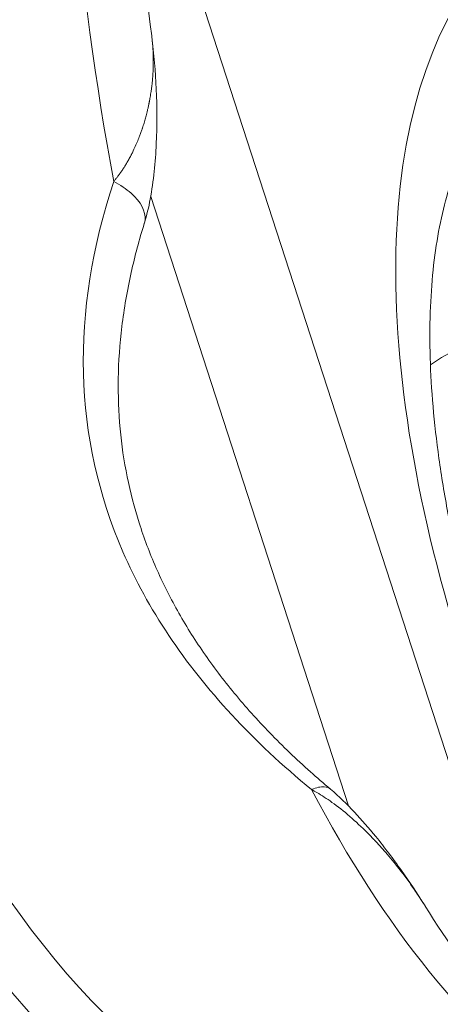
# Model space of a CAD drawing. Units: millimetres. Extents: x 2793 to 15018, y 1945 to 4703.
# Drawn here: x 13520 to 13588, y 2483 to 2642 of the extents above; entities that cross this region are included whole.
import ezdxf

# ---------------------------------------------------------------- set-up
doc = ezdxf.new("R2010")
doc.units = ezdxf.units.MM
doc.styles.get("Standard").update_dxf_attribs({"font": 'arial.ttf'})
doc.dimstyles.new('ISO-25', dxfattribs={"dimtxt": 2.5, "dimasz": 2.5, "dimexe": 1.25, "dimexo": 0.625, "dimtad": 1, "dimtxsty": 'Standard', "dimcen": 2.5, "dimadec": 0, "dimazin": 0, "dimtfac": 1, "dimtmove": 0, "dimatfit": 3, "dimfxl": 1, "dimarcsym": 0})

# ---------------------------------------------------------------- blocks, each defined once
blk = doc.blocks.new('*D7')
at = {"color": 0, "lineweight": -2, "transparency": 16777216}
for p, q in [((13356.92, 4341.25), (13305.68, 4341.25)), ((13306.93, 4241.25), (13306.93, 2045.83)), ((13356.92, 1945.83), (13305.68, 1945.83))]:
    blk.add_line(p, q, dxfattribs=at)
at = {"color": 0, "transparency": 16777216}
for points in [[(13290.26, 4241.25), (13323.59, 4241.25), (13306.93, 4341.25)], [(13290.26, 2045.83), (13323.59, 2045.83), (13306.93, 1945.83)]]:
    blk.add_solid(points, dxfattribs=at)
at = {"layer": 'Defpoints', "color": 0, "transparency": 16777216}
for p in [(14328.77, 4341.25, -19.74), (13306.93, 1945.83), (14326.85, 1945.83, -19.74)]:
    blk.add_point(p, dxfattribs=at)
at = {"color": 0, "transparency": 16777216, "insert": (13154.81, 3143.54), "char_height": 200, "attachment_point": 5, "rotation": 90}
blk.add_mtext('240', dxfattribs=at)

msp = doc.modelspace()

# ---------------------------------------------------------------- linework, layer by layer
at = {"color": 0, "linetype": 'Continuous', "lineweight": 0, "extrusion": (2.22045e-16, 1, -2.22045e-16)}
for p, q in [((13604.641, 2474.136, -19.741), (13537.509, 2680.974, -19.741)), ((13538.223, 2621.703, -19.741), (13538.222, 2621.704, -19.741)), ((13572.767, 2515.27, -19.741), (13540.795, 2613.776, -19.741)), ((13573.454, 2513.154, -19.741), (13573.453, 2513.155, -19.741))]:
    msp.add_line(p, q, dxfattribs=at)
at = {"color": 0, "linetype": 'Continuous', "lineweight": 0}
for centre, major_axis, ratio, start_param, end_param in [((13573.995, 2715.077, -19.741), (0, -261.323), 0.4477591, -2.5130905, 3.7700948), ((13641.993, 2715.077, -19.741), (0, -258.985), 0.4477591, -1.9620361, -1.1791892), ((13735.637, 2478.005, -19.741), (-132.119, 181.938), 0.4478449, -0.3557142, 1.2650563), ((13641.993, 2715.077, -19.741), (0, -258.985), 0.4477591, -0.7053991, -0.3058919)]:
    msp.add_ellipse(centre, major_axis=major_axis, ratio=ratio, start_param=start_param, end_param=end_param, dxfattribs=at)
at = {"color": 0, "linetype": 'Continuous', "lineweight": 0, "extrusion": (-4.93038e-32, -2.22045e-16, -1)}
for centre, major_axis, start_param, end_param in [((13579.641, 2715.077, -19.741), (0, -255.331), 0.0262469, 2.5130905), ((13572.207, 2715.077, -19.741), (0, -295), 0.1333384, 1.1679605), ((13566.842, 2715.077, -19.741), (0, -295), 0.1499359, 1.1479088)]:
    msp.add_ellipse(centre, major_axis=major_axis, ratio=0.4477591, start_param=start_param, end_param=end_param, dxfattribs=at)
at = {"color": 0, "linetype": 'Continuous', "lineweight": 0, "extrusion": (-1.84889e-31, -2.22045e-16, -1)}
msp.add_ellipse((13688.611, 2443.856, -19.741), major_axis=(-103.283, 142.228), ratio=0.4478449, start_param=0.0110053, end_param=0.8699871, dxfattribs=at)
at = {"color": 0, "linetype": 'Continuous', "lineweight": 0}
for points, knots in [([(13576.641, 2459.834, -19.741), (13588.831, 2459.12, -19.741), (13601.141, 2463.168, -19.741), (13624.274, 2480.673, -19.741), (13634.988, 2493.226, -19.741), (13654.1, 2525.4, -19.741), (13662.536, 2544.856, -19.741), (13676.39, 2588.979, -19.741), (13681.788, 2613.673, -19.741), (13688.902, 2665.774, -19.741), (13690.601, 2693.185, -19.741), (13690.087, 2747.86, -19.741), (13687.869, 2775.115, -19.741), (13679.755, 2826.613, -19.741), (13673.865, 2850.851, -19.741), (13659.104, 2893.751, -19.741), (13650.245, 2912.43, -19.741), (13630.697, 2942.319, -19.741), (13620.028, 2953.547, -19.741), (13598.361, 2967.838, -19.741), (13587.467, 2970.955, -19.741), (13576.641, 2970.32, -19.741)], [2.8010029, 2.8010029, 2.8010029, 2.8010029, 3.1539202, 3.1539202, 3.4731731, 3.4731731, 3.7864921, 3.7864921, 4.1020581, 4.1020581, 4.4190365, 4.4190365, 4.7363962, 4.7363962, 5.0532519, 5.0532519, 5.3685268, 5.3685268, 5.6816606, 5.6816606, 5.9950893, 5.9950893, 5.9950893, 5.9950893]), ([(13540.94, 2790.3, -19.741), (13539.673, 2780.556, -19.741), (13538.651, 2770.638, -19.741), (13537.115, 2750.59, -19.741), (13536.6, 2740.462, -19.741), (13536.086, 2720.135, -19.741), (13536.087, 2709.936, -19.741), (13536.604, 2689.609, -19.741), (13537.12, 2679.481, -19.741), (13538.659, 2659.435, -19.741), (13539.682, 2649.517, -19.741), (13540.951, 2639.774, -19.741)], [0.97380195, 0.97380195, 0.97380195, 0.97380195, 1.08692484, 1.08692484, 1.20004772, 1.20004772, 1.31317061, 1.31317061, 1.4262935, 1.4262935, 1.53941639, 1.53941639, 1.53941639, 1.53941639]), ([(13534.808, 2616.229, -19.741), (13534.913, 2616.351, -19.741), (13535.017, 2616.476, -19.741), (13535.222, 2616.728, -19.741), (13535.323, 2616.855, -19.741), (13535.525, 2617.117, -19.741), (13535.626, 2617.252, -19.741), (13535.821, 2617.517, -19.741), (13535.913, 2617.647, -19.741), (13536.061, 2617.859, -19.741), (13536.116, 2617.939, -19.741), (13536.205, 2618.071, -19.741), (13536.239, 2618.121, -19.741), (13536.298, 2618.211, -19.741), (13536.325, 2618.251, -19.741), (13536.44, 2618.427, -19.741), (13536.529, 2618.566, -19.741), (13536.733, 2618.892, -19.741), (13536.847, 2619.082, -19.741), (13536.971, 2619.293, -19.741), (13536.982, 2619.311, -19.741), (13537.108, 2619.526, -19.741), (13537.222, 2619.728, -19.741), (13537.391, 2620.037, -19.741), (13537.448, 2620.141, -19.741), (13537.531, 2620.299, -19.741), (13537.559, 2620.352, -19.741), (13537.601, 2620.431, -19.741), (13537.615, 2620.458, -19.741), (13537.635, 2620.498, -19.741), (13537.647, 2620.521, -19.741), (13537.66, 2620.545, -19.741), (13537.666, 2620.558, -19.741), (13537.669, 2620.562, -19.741), (13537.774, 2620.767, -19.741), (13537.877, 2620.974, -19.741), (13538.127, 2621.491, -19.741), (13538.273, 2621.807, -19.741), (13538.481, 2622.281, -19.741), (13538.546, 2622.431, -19.741), (13538.724, 2622.855, -19.741), (13538.836, 2623.132, -19.741), (13538.982, 2623.509, -19.741), (13539.018, 2623.603, -19.741), (13539.125, 2623.888, -19.741), (13539.196, 2624.083, -19.741), (13539.3, 2624.378, -19.741), (13539.334, 2624.477, -19.741), (13539.386, 2624.627, -19.741), (13539.403, 2624.677, -19.741), (13539.428, 2624.753, -19.741), (13539.444, 2624.8, -19.741), (13539.46, 2624.848, -19.741), (13539.468, 2624.873, -19.741), (13539.469, 2624.877, -19.741), (13539.554, 2625.132, -19.741), (13539.638, 2625.397, -19.741), (13539.764, 2625.813, -19.741), (13539.806, 2625.957, -19.741), (13539.916, 2626.339, -19.741), (13539.983, 2626.581, -19.741), (13540.127, 2627.122, -19.741), (13540.203, 2627.423, -19.741), (13540.293, 2627.803, -19.741), (13540.309, 2627.871, -19.741), (13540.369, 2628.132, -19.741), (13540.412, 2628.328, -19.741), (13540.476, 2628.628, -19.741), (13540.497, 2628.729, -19.741), (13540.528, 2628.882, -19.741), (13540.538, 2628.933, -19.741), (13540.553, 2629.01, -19.741), (13540.563, 2629.06, -19.741), (13540.573, 2629.11, -19.741), (13540.578, 2629.136, -19.741), (13540.578, 2629.138, -19.741), (13540.597, 2629.238, -19.741), (13540.618, 2629.347, -19.741), (13540.662, 2629.588, -19.741), (13540.685, 2629.719, -19.741), (13540.734, 2630.004, -19.741), (13540.76, 2630.159, -19.741), (13540.809, 2630.468, -19.741), (13540.832, 2630.62, -19.741), (13540.864, 2630.837, -19.741), (13540.872, 2630.895, -19.741), (13540.905, 2631.131, -19.741), (13540.93, 2631.317, -19.741), (13540.972, 2631.656, -19.741), (13540.989, 2631.804, -19.741), (13541.03, 2632.173, -19.741), (13541.053, 2632.399, -19.741), (13541.086, 2632.753, -19.741), (13541.096, 2632.873, -19.741), (13541.111, 2633.057, -19.741), (13541.116, 2633.119, -19.741), (13541.123, 2633.213, -19.741), (13541.125, 2633.245, -19.741), (13541.129, 2633.292, -19.741), (13541.13, 2633.316, -19.741), (13541.132, 2633.34, -19.741), (13541.133, 2633.356, -19.741), (13541.134, 2633.365, -19.741), (13541.165, 2633.815, -19.741), (13541.187, 2634.246, -19.741), (13541.213, 2635.079, -19.741), (13541.218, 2635.481, -19.741), (13541.213, 2636.271, -19.741), (13541.203, 2636.659, -19.741), (13541.172, 2637.412, -19.741), (13541.149, 2637.777, -19.741), (13541.096, 2638.461, -19.741), (13541.066, 2638.782, -19.741), (13541.007, 2639.324, -19.741), (13540.98, 2639.548, -19.741), (13540.951, 2639.767, -19.741)], [0, 0, 0, 0, 0.01300464, 0.01300464, 0.02562062, 0.02562062, 0.03846308, 0.03846308, 0.05034282, 0.05034282, 0.05748813, 0.05748813, 0.06186378, 0.06186378, 0.06529784, 0.06529784, 0.07699045, 0.07699045, 0.09233847, 0.09233847, 0.09375, 0.09375, 0.109375, 0.109375, 0.1171875, 0.1171875, 0.12109375, 0.12109375, 0.12304688, 0.12304688, 0.12402344, 0.12475586, 0.12475586, 0.125, 0.125, 0.14515535, 0.14515535, 0.17425095, 0.17425095, 0.1875, 0.1875, 0.21104257, 0.21104257, 0.21875, 0.21875, 0.234375, 0.234375, 0.2421875, 0.2421875, 0.24609375, 0.24609375, 0.24804688, 0.24975586, 0.24975586, 0.25, 0.25, 0.27680587, 0.27680587, 0.29056255, 0.29056255, 0.3125, 0.3125, 0.33816574, 0.33816574, 0.34375, 0.34375, 0.359375, 0.359375, 0.3671875, 0.3671875, 0.37109375, 0.37109375, 0.37304688, 0.37487793, 0.37487793, 0.375, 0.375, 0.39092443, 0.39092443, 0.40699415, 0.40699415, 0.42331916, 0.42331916, 0.4375, 0.4375, 0.44252948, 0.44252948, 0.4576558, 0.4576558, 0.46875, 0.46875, 0.484375, 0.484375, 0.4921875, 0.4921875, 0.49609375, 0.49609375, 0.49804688, 0.49804688, 0.49902344, 0.49951172, 0.49951172, 0.5, 0.5, 0.53125, 0.53125, 0.56200118, 0.56200118, 0.59350059, 0.59350059, 0.625, 0.625, 0.65459193, 0.65459193, 0.67651359, 0.67651359, 0.67651359, 0.67651359]), ([(13540.965, 2639.662, -19.741), (13541.333, 2636.83, -19.741), (13541.574, 2633.988, -19.741), (13541.819, 2628.216, -19.741), (13541.827, 2625.267, -19.741), (13541.557, 2619.336, -19.741), (13541.279, 2616.336, -19.741), (13540.475, 2612.064, -19.741), (13540.166, 2610.756, -19.741), (13539.768, 2609.475, -19.741)], [0.1093421, 0.1093421, 0.1093421, 0.1093421, 10.0074385, 10.0074385, 20.2488018, 20.2488018, 30.5232943, 30.5232943, 34.9193983, 34.9193983, 34.9193983, 34.9193983]), ([(13589.923, 2617.707, -19.741), (13589.472, 2616.469, -19.741), (13589.051, 2615.159, -19.741), (13588.17, 2612.007, -19.741), (13587.733, 2610.117, -19.741), (13586.997, 2606.142, -19.741), (13586.697, 2604.059, -19.741), (13586.242, 2599.705, -19.741), (13586.086, 2597.434, -19.741), (13585.927, 2592.709, -19.741), (13585.922, 2590.254, -19.741), (13586.072, 2585.17, -19.741), (13586.225, 2582.539, -19.741), (13586.696, 2577.112, -19.741), (13587.013, 2574.315, -19.741), (13587.815, 2568.567, -19.741), (13588.301, 2565.615, -19.741), (13589.441, 2559.572, -19.741), (13590.096, 2556.478, -19.741), (13591.578, 2550.166, -19.741), (13592.406, 2546.944, -19.741), (13594.231, 2540.392, -19.741), (13595.23, 2537.058, -19.741), (13597.396, 2530.297, -19.741), (13598.565, 2526.866, -19.741), (13601.068, 2519.926, -19.741), (13602.404, 2516.414, -19.741), (13605.237, 2509.327, -19.741), (13606.736, 2505.75, -19.741), (13609.891, 2498.549, -19.741), (13611.548, 2494.922, -19.741), (13615.013, 2487.638, -19.741), (13616.823, 2483.978, -19.741), (13619.11, 2479.521, -19.741), (13619.52, 2478.727, -19.741), (13619.934, 2477.932, -19.741)], [0, 0, 0, 0, 10.0029174, 10.0029174, 22.840586, 22.840586, 35.4878279, 35.4878279, 48.0335002, 48.0335002, 60.551536, 60.551536, 73.084592, 73.084592, 85.6561836, 85.6561836, 98.2779879, 98.2779879, 110.9543678, 110.9543678, 123.6852501, 123.6852501, 136.4679712, 136.4679712, 149.2984573, 149.2984573, 162.1719654, 162.1719654, 175.0835365, 175.0835365, 188.0282593, 188.0282593, 201.0014117, 201.0014117, 203.8130586, 203.8130586, 203.8130586, 203.8130586]), ([(13534.808, 2616.229, -19.741), (13531.302, 2605.577, -19.741), (13528.036, 2584.846, -19.741), (13534.44, 2555.901, -19.741), (13549.126, 2533.907, -19.741), (13562.052, 2521.804, -19.741), (13566.809, 2517.898, -19.741)], [0, 0, 0, 0, 0.2857143, 0.5714286, 0.8571429, 1, 1, 1, 1]), ([(13534.808, 2616.229, -19.741), (13535.883, 2615.668, -19.741), (13538.79, 2613.71, -19.741), (13540.135, 2611.113, -19.741), (13539.816, 2609.624, -19.741), (13539.76, 2609.45, -19.741)], [0, 0, 0, 0, 0.14285714, 0.42857143, 0.46773931, 0.46773931, 0.46773931, 0.46773931]), ([(13539.758, 2609.45, -19.741), (13538.942, 2606.819, -19.741), (13538.232, 2604.168, -19.741), (13536.992, 2598.6, -19.741), (13536.484, 2595.675, -19.741), (13535.791, 2589.943, -19.741), (13535.594, 2587.13, -19.741), (13535.506, 2581.623, -19.741), (13535.603, 2578.923, -19.741), (13536.088, 2573.634, -19.741), (13536.468, 2571.04, -19.741), (13537.501, 2565.96, -19.741), (13538.149, 2563.468, -19.741), (13539.706, 2558.578, -19.741), (13540.613, 2556.175, -19.741), (13542.678, 2551.448, -19.741), (13543.838, 2549.12, -19.741), (13546.405, 2544.536, -19.741), (13547.816, 2542.276, -19.741), (13550.883, 2537.825, -19.741), (13552.545, 2535.63, -19.741), (13556.117, 2531.295, -19.741), (13558.036, 2529.154, -19.741), (13562.139, 2524.91, -19.741), (13564.333, 2522.81, -19.741), (13567.665, 2519.834, -19.741), (13568.736, 2518.908, -19.741), (13569.824, 2517.995, -19.741)], [0, 0, 0, 0, 10.0054685, 10.0054685, 20.9333967, 20.9333967, 31.3921255, 31.3921255, 41.4478939, 41.4478939, 51.1903521, 51.1903521, 60.6833513, 60.6833513, 70.0279207, 70.0279207, 79.3359978, 79.3359978, 88.6967368, 88.6967368, 98.180551, 98.180551, 107.9102993, 107.9102993, 118.0146307, 118.0146307, 122.6767957, 122.6767957, 122.6767957, 122.6767957]), ([(13569.876, 2517.953, -19.741), (13569.613, 2518.174, -19.741), (13568.789, 2518.481, -19.741), (13567.593, 2518.232, -19.741), (13566.809, 2517.898, -19.741)], [0.75549266, 0.75549266, 0.75549266, 0.75549266, 0.85714286, 1, 1, 1, 1]), ([(13585.191, 2499.046, -19.741), (13585.135, 2499.136, -19.741), (13585.079, 2499.226, -19.741), (13585.022, 2499.316, -19.741), (13584.937, 2499.45, -19.741), (13584.852, 2499.584, -19.741), (13584.765, 2499.72, -19.741), (13584.722, 2499.787, -19.741), (13584.678, 2499.855, -19.741), (13584.634, 2499.923, -19.741), (13584.613, 2499.957, -19.741), (13584.591, 2499.991, -19.741), (13584.569, 2500.025, -19.741), (13584.552, 2500.05, -19.741), (13584.535, 2500.076, -19.741), (13584.519, 2500.101, -19.741), (13584.513, 2500.11, -19.741), (13584.509, 2500.117, -19.741), (13584.502, 2500.127, -19.741), (13584.263, 2500.494, -19.741), (13584.027, 2500.851, -19.741), (13583.793, 2501.197, -19.741), (13583.359, 2501.838, -19.741), (13582.935, 2502.442, -19.741), (13582.523, 2503.012, -19.741), (13580.791, 2505.409, -19.741), (13579.277, 2507.2, -19.741), (13578.122, 2508.494, -19.741), (13577.791, 2508.864, -19.741), (13577.49, 2509.192, -19.741), (13577.22, 2509.482, -19.741), (13577.168, 2509.538, -19.741), (13577.117, 2509.592, -19.741), (13577.067, 2509.645, -19.741), (13577.042, 2509.671, -19.741), (13577.018, 2509.698, -19.741), (13576.993, 2509.723, -19.741), (13576.981, 2509.736, -19.741), (13576.969, 2509.749, -19.741), (13576.957, 2509.762, -19.741), (13576.946, 2509.774, -19.741), (13576.935, 2509.785, -19.741), (13576.924, 2509.797, -19.741), (13576.918, 2509.803, -19.741), (13576.899, 2509.823, -19.741), (13576.886, 2509.837, -19.741), (13576.546, 2510.196, -19.741), (13576.207, 2510.543, -19.741), (13575.872, 2510.88, -19.741), (13574.898, 2511.855, -19.741), (13573.945, 2512.736, -19.741), (13573.022, 2513.53, -19.741), (13572.014, 2514.398, -19.741), (13571.04, 2515.162, -19.741), (13570.109, 2515.829, -19.741), (13569.265, 2516.433, -19.741), (13568.456, 2516.957, -19.741), (13567.688, 2517.406, -19.741), (13567.388, 2517.581, -19.741), (13567.095, 2517.745, -19.741), (13566.809, 2517.898, -19.741)], [0.47911585, 0.47911585, 0.47911585, 0.47911585, 0.484375, 0.484375, 0.484375, 0.4921875, 0.4921875, 0.4921875, 0.49609375, 0.49609375, 0.49609375, 0.49804688, 0.49804688, 0.49804688, 0.49951172, 0.49951172, 0.49951172, 0.5, 0.5, 0.5, 0.51822266, 0.51822266, 0.51822266, 0.55197611, 0.55197611, 0.55197611, 0.69383002, 0.69383002, 0.69383002, 0.734375, 0.734375, 0.734375, 0.7421875, 0.7421875, 0.7421875, 0.74609375, 0.74609375, 0.74609375, 0.74804688, 0.74804688, 0.74804688, 0.74987793, 0.74987793, 0.74987793, 0.75079078, 0.75079078, 0.75079078, 0.7732995, 0.7732995, 0.7732995, 0.8386026, 0.8386026, 0.8386026, 0.90996789, 0.90996789, 0.90996789, 0.97471813, 0.97471813, 0.97471813, 1, 1, 1, 1]), ([(13569.876, 2517.953, -19.741), (13571.258, 2516.793, -19.741), (13572.538, 2515.538, -19.741), (13574.947, 2512.974, -19.741), (13576.085, 2511.656, -19.741), (13578.64, 2508.52, -19.741), (13580.016, 2506.689, -19.741), (13582.67, 2502.948, -19.741), (13583.945, 2501.038, -19.741), (13585.161, 2499.094, -19.741)], [0, 0, 0, 0, 5.6613473, 5.6613473, 11.3482063, 11.3482063, 18.9456881, 18.9456881, 26.6408315, 26.6408315, 26.6408315, 26.6408315]), ([(13585.189, 2499.044, -19.741), (13588.824, 2493.216, -19.741), (13592.559, 2487.966, -19.741), (13600.096, 2478.697, -19.741), (13603.898, 2474.679, -19.741), (13608.274, 2470.73, -19.741), (13608.89, 2470.19, -19.741), (13609.504, 2469.667, -19.741)], [2.20466699, 2.20466699, 2.20466699, 2.20466699, 2.32393416, 2.32393416, 2.44320133, 2.44320133, 2.46277147, 2.46277147, 2.46277147, 2.46277147])]:
    msp.add_open_spline(points, degree=3, knots=knots, dxfattribs=at)

# ---------------------------------------------------------------- dimensions: what is measured, and where the dimension line sits
dim = msp.add_linear_dim(base=(13306.927, 1945.831), p1=(14328.774, 4341.255, -19.741), p2=(14326.854, 1945.831, -19.741), angle=90, text='240', dimstyle='ISO-25', override={"dimtxt": 200, "dimasz": 100, "dimgap": 50, "dimtad": 3, "dimfxl": 50, "dimfxlon": 1})
dim.commit()
dim.dimension.update_dxf_attribs({"geometry": '*D7', "text_midpoint": (13154.812, 3143.543)})

doc.saveas('drawing.dxf')
